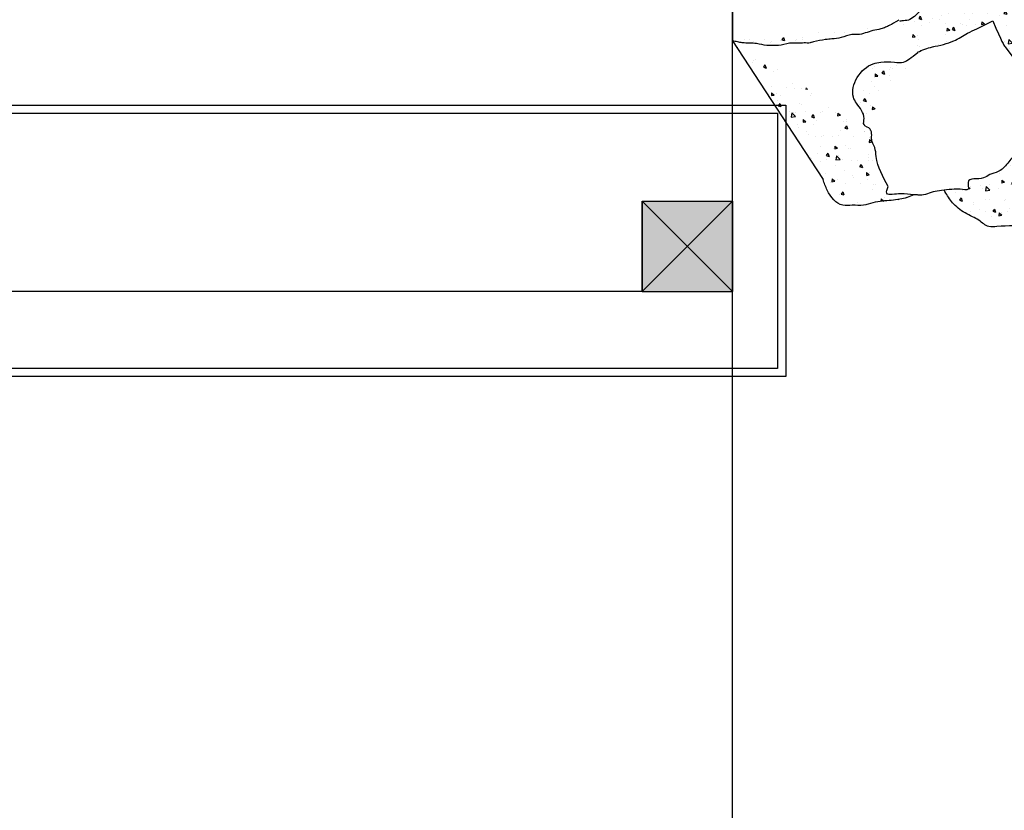
# Model space of a CAD drawing. Units: millimetres. Extents: x -12512 to 12353, y -7708 to 8854.
# Drawn here: x 3290 to 4379, y -1744 to -869 of the extents above; entities that cross this region are included whole.
import ezdxf

# ---------------------------------------------------------------- set-up
doc = ezdxf.new("R2010")
doc.units = ezdxf.units.MM
doc.layers.add('DEFAULT', color=7, linetype='Continuous')
pattern_1 = [(320, (2313.484, 1584.116), (-3.18782, -36.43693), [3.81, -41.91]), (265, (2313.484, 1584.116), (38.21133, 7.04857), [3.048, -33.528]), (10.451, (2313.22, 1581.08), (35.02334, -29.3885), [3.238, -35.618]), (316.1842, (2323.644, 1584.116), (-8.40847, -54.2158), [5.715, -62.865]), (6.6356, (2322.943, 1579.6), (49.4851, -47.48085), [4.857, -53.427]), (261.184, (2323.644, 1584.116), (49.485, -47.4809), [4.572, -50.292]), (291, (2321.104, 1579.036), (-20.4531, -30.32298), [3.81, -41.91]), (236, (2321.104, 1579.036), (36.8376, -12.3604), [3.048, -33.528]), (341.4514, (2319.4, 1576.51), (16.38457, -42.6833), [3.238, -35.618]), (307.5, (2313.484, 1584.116), (16.91101, -0.61772), [0, -33.1216, 0, -34.036, 0, -33.655]), (277.5, (2313.484, 1584.116), (20.036115, -13.36393), [0, -19.4056, 0, -32.3596, 0, -12.827]), (237.5, (2313.484, 1595.444), (-1.14575, -27.11812), [0, -12.7, 0, -39.624, 0, -52.578]), (227.5, (2313.484, 1600.524), (5.0853, -29.62584), [0, -16.51, 0, -26.3144, 0, -37.338])]

msp = doc.modelspace()

# ---------------------------------------------------------------- hatches: boundary and pattern name
at = {"layer": 'DEFAULT', "linetype": 'Continuous'}
h = msp.add_hatch(dxfattribs=at)
h.set_pattern_fill('AR-CONC', color=256, scale=0.2, angle=-90, style=0)
h.set_pattern_definition(pattern_1)
edge = h.paths.add_edge_path()
edge.add_line((4408.7, -831.8), (4486.4, -1082.6))
edge.add_line((4408.7, -831.8), (4353.3, -803.1))
edge.add_spline(control_points=[(4353.3, -803.1), (4349.7, -806.9), (4345.7, -810.9), (4339.3, -816.6), (4331.7, -826.5), (4324.8, -835.6), (4314, -839.5), (4303.8, -850.9), (4287.4, -855.9), (4276.5, -870.4), (4267.6, -870.2), (4264.5, -870.8), (4263.8, -871)], knot_values=[819.500709, 819.500709, 819.500709, 819.500709, 820.83891, 836.663131, 844.854446, 858.425826, 869.895064, 878.047913, 903.484596, 919.654313, 926.947315, 929.089785, 929.089785, 929.089785, 929.089785], degree=3, periodic=0)
edge.add_spline(control_points=[(4283.4, -905.3), (4288.5, -902.3), (4302.1, -898.5), (4321.8, -894.9), (4336.7, -884.9), (4351.2, -877.8), (4361.1, -873.8), (4366.6, -870.3)], knot_values=[2042.763188, 2042.763188, 2042.763188, 2042.763188, 2217.833244, 2462.935121, 2636.29141, 2749.230995, 2947.79686, 2947.79686, 2947.79686, 2947.79686], degree=3, periodic=0)
edge.add_spline(control_points=[(4366.6, -870.3), (4376.8, -894.9), (4391.5, -913.7), (4400.6, -928), (4402.7, -938.1), (4404.6, -948.7), (4409.5, -960), (4414.2, -963.4), (4420.3, -968), (4420, -975.7), (4421.5, -981.5), (4419.7, -987.8), (4415.2, -993.8), (4407.9, -997.1), (4406.8, -1006.4), (4399, -1012.9), (4390.7, -1018.6), (4385.3, -1024.9), (4380.2, -1031.6), (4373.2, -1038.1), (4363.3, -1039.5), (4354.7, -1047.4), (4335.6, -1042.6), (4341.7, -1059.6), (4330.6, -1056.2), (4322.5, -1056.9), (4316.5, -1057.3), (4312.6, -1057.7)], knot_values=[11791.678868, 11791.678868, 11791.678868, 11791.678868, 11802.11812, 11876.184526, 11942.485988, 12077.705681, 12132.880878, 12168.069004, 12253.848916, 12343.565222, 12382.586289, 12433.365886, 12531.537577, 12601.987797, 12654.452629, 12789.299337, 12885.821282, 12958.746117, 13035.66189, 13139.764332, 13237.356078, 13317.273878, 13495.289566, 13571.348976, 13658.706741, 13723.138033, 13838.492409, 13838.492409, 13838.492409, 13838.492409], degree=3, periodic=0)
edge.add_spline(control_points=[(4486.4, -1082.6), (4485.2, -1082.9), (4482.1, -1084.1), (4477.6, -1085.9), (4471, -1087.9), (4461.7, -1095.4), (4426.5, -1102.1), (4393.4, -1095), (4360.4, -1099.4), (4352.7, -1091.5), (4343.7, -1087.1), (4333.1, -1081.9), (4321.9, -1073), (4315.8, -1063.1), (4313, -1058.3), (4312.6, -1057.7)], knot_values=[10154.287395, 10154.287395, 10154.287395, 10154.287395, 10174.201983, 10203.298745, 10227.749782, 10276.48198, 10378.356808, 10746.667823, 10791.013659, 10855.842746, 10896.342868, 10942.372221, 11032.057874, 11106.440956, 11115.965666, 11115.965666, 11115.965666, 11115.965666], degree=3, periodic=0)
edge.add_line((4263.5, -871), (4283.4, -905.3))
h = msp.add_hatch(dxfattribs=at)
h.set_pattern_fill('AR-CONC', color=256, scale=0.2, angle=-90, style=0)
h.set_pattern_definition(pattern_1)
edge = h.paths.add_edge_path()
edge.add_line((4263.5, -871), (4283.4, -905.3))
edge.add_spline(control_points=[(4262.8, -869.8), (4253, -875.2), (4248.8, -877.3), (4241.7, -879.9), (4231, -881.3), (4220.8, -886.4), (4208.5, -885), (4199.6, -889.6), (4189.6, -890.4), (4179.4, -891.4), (4170.9, -892.9), (4163.7, -895.3), (4158.5, -894.7), (4151.4, -895.6), (4141.2, -894.3), (4132, -898), (4123.5, -897.5), (4115.4, -898.1), (4104, -894.7), (4092.9, -895.4), (4084.1, -893.8), (4080.6, -893), (4078.8, -892.5)], knot_values=[938.046945, 938.046945, 938.046945, 938.046945, 946.152271, 951.823432, 960.800011, 978.318903, 984.619341, 996.967032, 1007.255251, 1014.318803, 1027.75757, 1033.204621, 1036.780862, 1043.2862, 1054.462679, 1067.08877, 1071.992154, 1079.771825, 1091.328775, 1107.185295, 1112.519942, 1118.119335, 1118.119335, 1118.119335, 1118.119335], degree=3, periodic=0)
edge.add_spline(control_points=[(4225.2, -986.5), (4224.7, -986.2), (4223, -984.3), (4226.3, -973.6), (4217.3, -965.1), (4206.2, -944.6), (4222.8, -919.1), (4244.8, -915.7), (4255.9, -915.7), (4269.7, -917.8), (4275.5, -911.1), (4283.6, -905.6)], knot_values=[736.015348, 736.015348, 736.015348, 736.015348, 754.143749, 821.552729, 1009.938887, 1085.284266, 1515.805405, 1601.634884, 1753.126177, 1854.118089, 1993.001466, 1993.001466, 1993.001466, 1993.001466], degree=3, periodic=0)
edge.add_line((4225.2, -986.5), (4151.6, -1004.4))
edge.add_line((4078.8, -892.5), (4151.6, -1004.4))
h = msp.add_hatch(dxfattribs=at)
h.set_pattern_fill('AR-CONC', color=256, scale=0.2, angle=-90, style=0)
h.set_pattern_definition(pattern_1)
edge = h.paths.add_edge_path()
edge.add_spline(control_points=[(4250.9, -1053.8), (4245, -1043.1), (4237.4, -1029.4), (4237, -1010.7), (4232, -1003.5), (4232.8, -996.5), (4232.3, -990.9), (4229.2, -988.9), (4225.2, -986.5)], knot_values=[0, 0, 0, 0, 356.65486, 459.159923, 549.913479, 600.470214, 669.949166, 701.899889, 701.899889, 701.899889, 701.899889], degree=3, periodic=0)
edge.add_line((4225.2, -986.5), (4151.6, -1004.4))
edge.add_line((4151.6, -1004.4), (4178.8, -1046.1))
edge.add_spline(control_points=[(4178.8, -1046.1), (4180.1, -1050), (4184.1, -1061.2), (4195.7, -1076.4), (4211.8, -1073.9), (4223.1, -1075.5), (4233.9, -1071.4), (4247.4, -1069.5), (4262.8, -1068.8), (4274.4, -1065.4), (4279.2, -1062.8)], knot_values=[11306.190231, 11306.190231, 11306.190231, 11306.190231, 11369.504487, 11488.948874, 11541.652224, 11603.139474, 11657.468774, 11710.900888, 11808.096523, 11888.638689, 11888.638689, 11888.638689, 11888.638689], degree=3, periodic=0)
edge.add_spline(control_points=[(4279.2, -1062.8), (4274.4, -1062.3), (4269.6, -1061.7), (4259.7, -1061.7), (4246.3, -1065.5), (4249.7, -1056.7), (4250.9, -1053.8)], knot_values=[14176.348926, 14176.348926, 14176.348926, 14176.348926, 14317.484751, 14324.599863, 14476.787989, 14552.203031, 14552.203031, 14552.203031, 14552.203031], degree=3, periodic=0)
for points in [[(3978.8, -1169.8), (4078.8, -1169.8), (4078.8, -1069.8), (3978.8, -1069.8)], [(3978.8, -1069.8), (4078.8, -1069.8), (4078.8, -1169.8), (3978.8, -1169.8)]]:
    msp.add_hatch(color=256, dxfattribs=at).paths.add_polyline_path(points)

# ---------------------------------------------------------------- linework, layer by layer
for p, q in [((4078.8, -1069.8), (4078.8, -69.8)), ((4078.8, -247.1), (4078.8, -892.5)), ((4078.8, -892.5), (4151.6, -1004.4)), ((2829.2, -963.7), (4137.5, -963.7)), ((4137.5, -963.7), (4137.5, -1264)), ((2838.2, -972.7), (4128.5, -972.7)), ((4128.5, -972.7), (4128.5, -1255)), ((4151.6, -1004.4), (4178.8, -1046.1)), ((3978.8, -1069.8), (4078.8, -1069.8)), ((3978.8, -1069.8), (3978.8, -1169.8)), ((3978.8, -1069.8), (4078.8, -1169.8)), ((4078.8, -1069.8), (3978.8, -1169.8)), ((3978.8, -1069.8), (4078.8, -1069.8)), ((3978.8, -1169.8), (3978.8, -1069.8)), ((3978.8, -1069.8), (4078.8, -1169.8)), ((4078.8, -1069.8), (3978.8, -1169.8)), ((4078.8, -1069.8), (4078.8, -1169.8)), ((4078.8, -1169.8), (4078.8, -1069.8)), ((3978.8, -1169.8), (2978.8, -1169.8)), ((3978.8, -1169.8), (4078.8, -1169.8)), ((3978.8, -1169.8), (4078.8, -1169.8)), ((4078.8, -2169.8), (4078.8, -1169.8)), ((4128.5, -1255), (2838.2, -1255)), ((4137.5, -1264), (2829.2, -1264))]:
    msp.add_line(p, q, dxfattribs=at)
for centre, start, end in [((3998.8, -1089.8), 270, 270), ((3998.8, -1149.8), 90, 90)]:
    msp.add_arc(centre, 80, start, end, dxfattribs=at)
for points, knots in [([(4353.3, -803.1), (4349.7, -806.9), (4345.7, -810.9), (4339.3, -816.6), (4331.7, -826.5), (4324.8, -835.6), (4314, -839.5), (4303.8, -850.9), (4287.4, -855.9), (4276.5, -870.4), (4267.6, -870.2), (4264.5, -870.8), (4263.8, -871)], [819.500709, 819.500709, 819.500709, 819.500709, 820.83891, 836.663131, 844.854446, 858.425826, 869.895064, 878.047913, 903.484596, 919.654313, 926.947315, 929.089785, 929.089785, 929.089785, 929.089785]), ([(4262.8, -869.8), (4253, -875.2), (4248.8, -877.3), (4241.7, -879.9), (4231, -881.3), (4220.8, -886.4), (4208.5, -885), (4199.6, -889.6), (4189.6, -890.4), (4179.4, -891.4), (4170.9, -892.9), (4163.7, -895.3), (4158.5, -894.7), (4151.4, -895.6), (4141.2, -894.3), (4132, -898), (4123.5, -897.5), (4115.4, -898.1), (4104, -894.7), (4092.9, -895.4), (4084.1, -893.8), (4080.6, -893), (4078.8, -892.5)], [938.046945, 938.046945, 938.046945, 938.046945, 946.152271, 951.823432, 960.800011, 978.318903, 984.619341, 996.967032, 1007.255251, 1014.318803, 1027.75757, 1033.204621, 1036.780862, 1043.2862, 1054.462679, 1067.08877, 1071.992154, 1079.771825, 1091.328775, 1107.185295, 1112.519942, 1118.119335, 1118.119335, 1118.119335, 1118.119335]), ([(4283.4, -905.3), (4288.5, -902.3), (4302.1, -898.5), (4321.8, -894.9), (4336.7, -884.9), (4351.2, -877.8), (4361.1, -873.8), (4366.6, -870.3)], [2042.763188, 2042.763188, 2042.763188, 2042.763188, 2217.833244, 2462.935121, 2636.29141, 2749.230995, 2947.79686, 2947.79686, 2947.79686, 2947.79686]), ([(4366.6, -870.3), (4376.8, -894.9), (4391.5, -913.7), (4400.6, -928), (4402.7, -938.1), (4404.6, -948.7), (4409.5, -960), (4414.2, -963.4), (4420.3, -968), (4420, -975.7), (4421.5, -981.5), (4419.7, -987.8), (4415.2, -993.8), (4407.9, -997.1), (4406.8, -1006.4), (4399, -1012.9), (4390.7, -1018.6), (4385.3, -1024.9), (4380.2, -1031.6), (4373.2, -1038.1), (4363.3, -1039.5), (4354.7, -1047.4), (4335.6, -1042.6), (4341.7, -1059.6), (4330.6, -1056.2), (4322.5, -1056.9), (4316.5, -1057.3), (4312.6, -1057.7)], [11791.678868, 11791.678868, 11791.678868, 11791.678868, 11802.11812, 11876.184526, 11942.485988, 12077.705681, 12132.880878, 12168.069004, 12253.848916, 12343.565222, 12382.586289, 12433.365886, 12531.537577, 12601.987797, 12654.452629, 12789.299337, 12885.821282, 12958.746117, 13035.66189, 13139.764332, 13237.356078, 13317.273878, 13495.289566, 13571.348976, 13658.706741, 13723.138033, 13838.492409, 13838.492409, 13838.492409, 13838.492409]), ([(4225.2, -986.5), (4224.7, -986.2), (4223, -984.3), (4226.3, -973.6), (4217.3, -965.1), (4206.2, -944.6), (4222.8, -919.1), (4244.8, -915.7), (4255.9, -915.7), (4269.7, -917.8), (4275.5, -911.1), (4283.6, -905.6)], [736.015348, 736.015348, 736.015348, 736.015348, 754.143749, 821.552729, 1009.938887, 1085.284266, 1515.805405, 1601.634884, 1753.126177, 1854.118089, 1993.001466, 1993.001466, 1993.001466, 1993.001466]), ([(4250.9, -1053.8), (4245, -1043.1), (4237.4, -1029.4), (4237, -1010.7), (4232, -1003.5), (4232.8, -996.5), (4232.3, -990.9), (4229.2, -988.9), (4225.2, -986.5)], [0, 0, 0, 0, 356.65486, 459.159923, 549.913479, 600.470214, 669.949166, 701.899889, 701.899889, 701.899889, 701.899889]), ([(4279.2, -1062.8), (4274.4, -1065.4), (4262.8, -1068.8), (4247.4, -1069.5), (4233.9, -1071.4), (4223.1, -1075.5), (4211.8, -1073.9), (4195.7, -1076.4), (4184.1, -1061.2), (4180.1, -1050), (4178.8, -1046.1)], [11306.190231, 11306.190231, 11306.190231, 11306.190231, 11386.732397, 11483.928032, 11537.360145, 11591.689446, 11653.176695, 11705.880045, 11825.324433, 11888.638689, 11888.638689, 11888.638689, 11888.638689]), ([(4279.2, -1062.8), (4274.4, -1062.3), (4269.6, -1061.7), (4259.7, -1061.7), (4246.3, -1065.5), (4249.7, -1056.7), (4250.9, -1053.8)], [14176.348926, 14176.348926, 14176.348926, 14176.348926, 14317.484751, 14324.599863, 14476.787989, 14552.203031, 14552.203031, 14552.203031, 14552.203031]), ([(4312.6, -1057.7), (4305.4, -1058.6), (4298.8, -1059.8), (4290.3, -1063.4), (4286, -1063.3), (4282.6, -1063.1), (4279.2, -1062.8)], [13853.576451, 13853.576451, 13853.576451, 13853.576451, 14023.069314, 14047.243962, 14129.45549, 14148.790675, 14148.790675, 14148.790675, 14148.790675]), ([(4486.4, -1082.6), (4485.2, -1082.9), (4482.1, -1084.1), (4477.6, -1085.9), (4471, -1087.9), (4461.7, -1095.4), (4426.5, -1102.1), (4393.4, -1095), (4360.4, -1099.4), (4352.7, -1091.5), (4343.7, -1087.1), (4333.1, -1081.9), (4321.9, -1073), (4315.8, -1063.1), (4313, -1058.3), (4312.6, -1057.7)], [10154.287395, 10154.287395, 10154.287395, 10154.287395, 10174.201983, 10203.298745, 10227.749782, 10276.48198, 10378.356808, 10746.667823, 10791.013659, 10855.842746, 10896.342868, 10942.372221, 11032.057874, 11106.440956, 11115.965666, 11115.965666, 11115.965666, 11115.965666])]:
    msp.add_open_spline(points, degree=3, knots=knots, dxfattribs=at)

doc.saveas('drawing.dxf')
